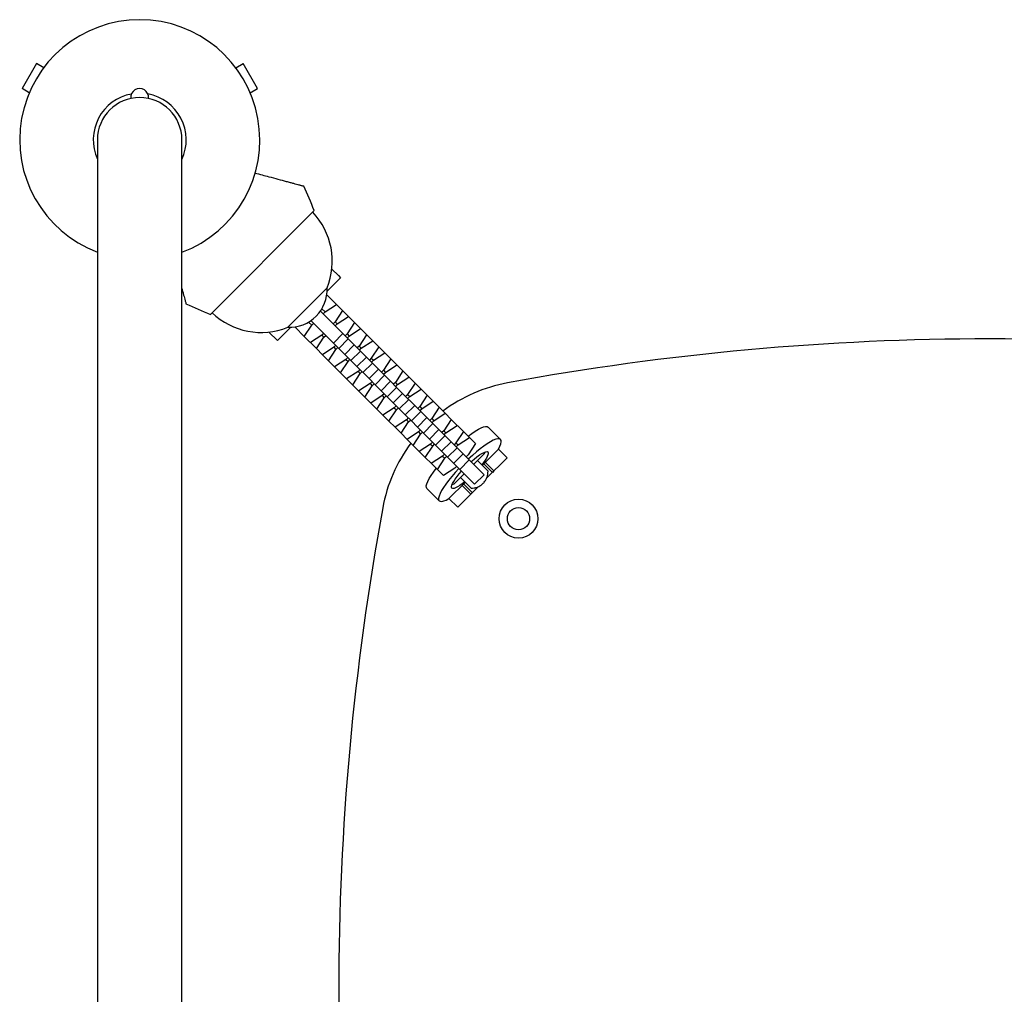
# Model space of a CAD drawing. Units: millimetres. Extents: x -4761 to 5269, y -4817 to 4844.
# Drawn here: x 1633 to 2076, y -3378 to -2940 of the extents above; entities that cross this region are included whole.
import ezdxf

# ---------------------------------------------------------------- set-up
doc = ezdxf.new("R2010")
doc.units = ezdxf.units.MM
doc.layers.add('2d', color=230, linetype='Continuous')

msp = doc.modelspace()

# ---------------------------------------------------------------- linework, layer by layer
at = {"layer": '2d'}
for p, q in [((1640.22, -2959.92, 0), (1633.72, -2971.18, 0)), ((1643.51, -2961.82, 0), (1640.22, -2959.92, 0)), ((1729.86, -2961.82, 0), (1733.14, -2959.92, 0)), ((1739.64, -2971.18, 0), (1733.14, -2959.92, 0)), ((1637.01, -2973.08, 0), (1633.72, -2971.18, 0)), ((1736.36, -2973.08, 0), (1739.64, -2971.18, 0)), ((1667.64, -2994.25, 0), (1667.6, -3655.25, 0)), ((1705.6, -3655.25, 0), (1705.64, -2994.25, 0)), ((1765.17, -3026.07, 0), (1718.5, -3072.74, 0)), ((1776.03, -3055.32, 0), (1773.1, -3052.39, 0)), ((1776.03, -3055.32, 0), (1776.98, -3056.27, 0)), ((1770.98, -3062.27, 0), (1776.98, -3056.27, 0)), ((1770.98, -3060.87, 0), (1753.3, -3078.55, 0)), ((1770.77, -3064.26, 0), (1770.98, -3064.13, 0)), ((1770.98, -3064.13, 0), (1775.13, -3068.28, 0)), ((1770.03, -3071.62, 0), (1775.13, -3068.28, 0)), ((1775.13, -3068.28, 0), (1777.86, -3071, 0)), ((1785.91, -3089.23, 0), (1767.94, -3071.27, 0)), ((1768.62, -3070.22, 0), (1770.03, -3071.62, 0)), ((1769.16, -3072.49, 0), (1770.03, -3071.62, 0)), ((1777.86, -3071, 0), (1774.51, -3076.11, 0)), ((1777.86, -3071, 0), (1783.3, -3076.44, 0)), ((1760.71, -3082.7, 0), (1764.05, -3077.6, 0)), ((1762.65, -3076.19, 0), (1764.05, -3077.6, 0)), ((1773.81, -3085.63, 0), (1763.7, -3075.51, 0)), ((1764.05, -3077.6, 0), (1764.92, -3076.73, 0)), ((1774.51, -3076.11, 0), (1773.65, -3076.97, 0)), ((1774.51, -3076.11, 0), (1775.47, -3077.06, 0)), ((1774.6, -3077.93, 0), (1775.47, -3077.06, 0)), ((1775.47, -3077.06, 0), (1780.57, -3073.72, 0)), ((1783.3, -3076.44, 0), (1779.95, -3081.55, 0)), ((1783.3, -3076.44, 0), (1786.01, -3079.16, 0)), ((1744.81, -3080.67, 0), (1748.69, -3084.55, 0)), ((1748.69, -3084.55, 0), (1754.7, -3078.55, 0)), ((1756.56, -3078.55, 0), (1756.69, -3078.34, 0)), ((1756.56, -3078.55, 0), (1760.71, -3082.7, 0)), ((1768.54, -3082.08, 0), (1763.43, -3085.43, 0)), ((1769.4, -3081.22, 0), (1768.54, -3082.08, 0)), ((1768.54, -3082.08, 0), (1769.49, -3083.04, 0)), ((1769.49, -3083.04, 0), (1770.36, -3082.17, 0)), ((1773.81, -3085.63, 0), (1778.06, -3081.38, 0)), ((1779.95, -3081.55, 0), (1779.09, -3082.41, 0)), ((1779.95, -3081.55, 0), (1780.91, -3082.5, 0)), ((1780.91, -3082.5, 0), (1786.01, -3079.16, 0)), ((1788.74, -3081.88, 0), (1785.39, -3086.99, 0)), ((1786.01, -3079.16, 0), (1791.45, -3084.6, 0)), ((1760.71, -3082.7, 0), (1766.15, -3088.14, 0)), ((1766.15, -3088.14, 0), (1769.49, -3083.04, 0)), ((1776.22, -3088.04, 0), (1773.81, -3085.63, 0)), ((1774.84, -3086.66, 0), (1773.98, -3087.52, 0)), ((1776.22, -3088.04, 0), (1780.47, -3083.8, 0)), ((1778.94, -3090.75, 0), (1783.18, -3086.51, 0)), ((1780.04, -3083.37, 0), (1780.91, -3082.5, 0)), ((1786.35, -3087.94, 0), (1791.45, -3084.6, 0)), ((1791.45, -3084.6, 0), (1794.18, -3087.32, 0)), ((1768.87, -3090.87, 0), (1766.15, -3088.14, 0)), ((1773.98, -3087.52, 0), (1768.87, -3090.87, 0)), ((1768.87, -3090.87, 0), (1777.03, -3099.02, 0)), ((1771.59, -3093.58, 0), (1774.93, -3088.48, 0)), ((1773.98, -3087.52, 0), (1774.93, -3088.48, 0)), ((1774.93, -3088.48, 0), (1775.8, -3087.61, 0)), ((1781.66, -3093.48, 0), (1776.22, -3088.04, 0)), ((1781.66, -3093.48, 0), (1785.91, -3089.23, 0)), ((1785.39, -3086.99, 0), (1784.53, -3087.85, 0)), ((1785.39, -3086.99, 0), (1786.35, -3087.94, 0)), ((1785.48, -3088.81, 0), (1786.35, -3087.94, 0)), ((1788.62, -3091.95, 0), (1785.91, -3089.23, 0)), ((1794.18, -3087.32, 0), (1790.83, -3092.43, 0)), ((1791.79, -3093.38, 0), (1796.89, -3090.04, 0)), ((1794.18, -3087.32, 0), (1802.33, -3095.48, 0)), ((1779.42, -3092.96, 0), (1774.31, -3096.31, 0)), ((1777.03, -3099.02, 0), (1780.37, -3093.92, 0)), ((1780.28, -3092.1, 0), (1779.42, -3092.96, 0)), ((1779.42, -3092.96, 0), (1780.37, -3093.92, 0)), ((1780.37, -3093.92, 0), (1781.24, -3093.05, 0)), ((1784.38, -3096.19, 0), (1781.66, -3093.48, 0)), ((1784.38, -3096.19, 0), (1788.62, -3091.95, 0)), ((1787.1, -3098.92, 0), (1791.35, -3094.67, 0)), ((1794.06, -3097.39, 0), (1788.62, -3091.95, 0)), ((1790.83, -3092.43, 0), (1789.96, -3093.29, 0)), ((1790.83, -3092.43, 0), (1791.79, -3093.38, 0)), ((1790.92, -3094.25, 0), (1791.79, -3093.38, 0)), ((1799.62, -3092.76, 0), (1796.27, -3097.87, 0)), ((1797.23, -3098.82, 0), (1802.33, -3095.48, 0)), ((1802.33, -3095.48, 0), (1805.06, -3098.2, 0)), ((1779.75, -3101.75, 0), (1777.03, -3099.02, 0)), ((1784.86, -3098.4, 0), (1779.75, -3101.75, 0)), ((1782.46, -3104.46, 0), (1785.81, -3099.36, 0)), ((1789.82, -3101.63, 0), (1784.38, -3096.19, 0)), ((1785.72, -3097.54, 0), (1784.86, -3098.4, 0)), ((1784.86, -3098.4, 0), (1785.81, -3099.36, 0)), ((1785.81, -3099.36, 0), (1786.68, -3098.49, 0)), ((1789.82, -3101.63, 0), (1794.06, -3097.39, 0)), ((1792.54, -3104.36, 0), (1796.79, -3100.11, 0)), ((1796.79, -3100.11, 0), (1794.06, -3097.39, 0)), ((1796.27, -3097.87, 0), (1795.4, -3098.73, 0)), ((1796.27, -3097.87, 0), (1797.23, -3098.82, 0)), ((1796.36, -3099.69, 0), (1797.23, -3098.82, 0)), ((1804.94, -3108.27, 0), (1796.79, -3100.11, 0)), ((1805.06, -3098.2, 0), (1801.71, -3103.31, 0)), ((1805.06, -3098.2, 0), (1813.21, -3106.35, 0)), ((1779.75, -3101.75, 0), (1787.9, -3109.9, 0)), ((1790.3, -3103.84, 0), (1785.19, -3107.19, 0)), ((1792.54, -3104.36, 0), (1789.82, -3101.63, 0)), ((1791.16, -3102.98, 0), (1790.3, -3103.84, 0)), ((1790.3, -3103.84, 0), (1791.25, -3104.8, 0)), ((1791.25, -3104.8, 0), (1792.12, -3103.93, 0)), ((1797.98, -3109.8, 0), (1792.54, -3104.36, 0)), ((1795.26, -3107.07, 0), (1799.5, -3102.83, 0)), ((1801.71, -3103.31, 0), (1800.84, -3104.17, 0)), ((1801.71, -3103.31, 0), (1802.67, -3104.26, 0)), ((1801.8, -3105.13, 0), (1802.67, -3104.26, 0)), ((1802.67, -3104.26, 0), (1807.77, -3100.91, 0)), ((1810.5, -3103.64, 0), (1807.15, -3108.75, 0)), ((1787.9, -3109.9, 0), (1791.25, -3104.8, 0)), ((1796.6, -3108.41, 0), (1795.74, -3109.28, 0)), ((1797.98, -3109.8, 0), (1802.23, -3105.55, 0)), ((1800.7, -3112.51, 0), (1804.94, -3108.27, 0)), ((1810.38, -3113.71, 0), (1804.94, -3108.27, 0)), ((1807.15, -3108.75, 0), (1806.28, -3109.61, 0)), ((1807.15, -3108.75, 0), (1808.11, -3109.7, 0)), ((1808.11, -3109.7, 0), (1813.21, -3106.35, 0)), ((1813.21, -3106.35, 0), (1815.94, -3109.08, 0)), ((1790.63, -3112.63, 0), (1787.9, -3109.9, 0)), ((1795.74, -3109.28, 0), (1790.63, -3112.63, 0)), ((1790.63, -3112.63, 0), (1798.78, -3120.78, 0)), ((1793.34, -3115.34, 0), (1796.69, -3110.24, 0)), ((1795.74, -3109.28, 0), (1796.69, -3110.24, 0)), ((1796.69, -3110.24, 0), (1797.56, -3109.37, 0)), ((1800.7, -3112.51, 0), (1797.98, -3109.8, 0)), ((1803.42, -3115.24, 0), (1800.7, -3112.51, 0)), ((1803.42, -3115.24, 0), (1807.67, -3110.99, 0)), ((1807.24, -3110.57, 0), (1808.11, -3109.7, 0)), ((1815.94, -3109.08, 0), (1812.59, -3114.18, 0)), ((1813.54, -3115.14, 0), (1818.65, -3111.79, 0)), ((1815.94, -3109.08, 0), (1824.09, -3117.23, 0)), ((1801.17, -3114.72, 0), (1796.07, -3118.07, 0)), ((1798.78, -3120.78, 0), (1802.13, -3115.68, 0)), ((1802.04, -3113.85, 0), (1801.17, -3114.72, 0)), ((1801.17, -3114.72, 0), (1802.13, -3115.68, 0)), ((1802.13, -3115.68, 0), (1803, -3114.81, 0)), ((1806.14, -3117.95, 0), (1803.42, -3115.24, 0)), ((1806.14, -3117.95, 0), (1810.38, -3113.71, 0)), ((1808.86, -3120.68, 0), (1813.1, -3116.43, 0)), ((1813.1, -3116.43, 0), (1810.38, -3113.71, 0)), ((1812.59, -3114.18, 0), (1811.72, -3115.05, 0)), ((1812.59, -3114.18, 0), (1813.54, -3115.14, 0)), ((1812.68, -3116.01, 0), (1813.54, -3115.14, 0)), ((1815.82, -3119.15, 0), (1813.1, -3116.43, 0)), ((1821.38, -3114.52, 0), (1818.03, -3119.62, 0)), ((1818.98, -3120.58, 0), (1824.09, -3117.23, 0)), ((1824.09, -3117.23, 0), (1826.81, -3119.96, 0)), ((1801.51, -3123.51, 0), (1798.78, -3120.78, 0)), ((1806.61, -3120.16, 0), (1801.51, -3123.51, 0)), ((1804.22, -3126.22, 0), (1807.57, -3121.12, 0)), ((1808.86, -3120.68, 0), (1806.14, -3117.95, 0)), ((1807.48, -3119.29, 0), (1806.61, -3120.16, 0)), ((1806.61, -3120.16, 0), (1807.57, -3121.12, 0)), ((1807.57, -3121.12, 0), (1808.44, -3120.25, 0)), ((1811.57, -3123.39, 0), (1808.86, -3120.68, 0)), ((1811.57, -3123.39, 0), (1815.82, -3119.15, 0)), ((1814.3, -3126.12, 0), (1818.54, -3121.87, 0)), ((1818.54, -3121.87, 0), (1815.82, -3119.15, 0)), ((1818.03, -3119.62, 0), (1817.16, -3120.49, 0)), ((1818.03, -3119.62, 0), (1818.98, -3120.58, 0)), ((1818.12, -3121.45, 0), (1818.98, -3120.58, 0)), ((1821.26, -3124.58, 0), (1818.54, -3121.87, 0)), ((1826.81, -3119.96, 0), (1823.47, -3125.06, 0)), ((1826.81, -3119.96, 0), (1832.25, -3125.4, 0)), ((1801.51, -3123.51, 0), (1809.66, -3131.66, 0)), ((1812.05, -3125.6, 0), (1806.95, -3128.95, 0)), ((1809.66, -3131.66, 0), (1813.01, -3126.56, 0)), ((1814.3, -3126.12, 0), (1811.57, -3123.39, 0)), ((1812.92, -3124.73, 0), (1812.05, -3125.6, 0)), ((1812.05, -3125.6, 0), (1813.01, -3126.56, 0)), ((1813.01, -3126.56, 0), (1813.88, -3125.69, 0)), ((1817.01, -3128.83, 0), (1814.3, -3126.12, 0)), ((1817.01, -3128.83, 0), (1821.26, -3124.58, 0)), ((1829.42, -3132.75, 0), (1821.26, -3124.58, 0)), ((1823.47, -3125.06, 0), (1822.6, -3125.93, 0)), ((1823.47, -3125.06, 0), (1824.42, -3126.02, 0)), ((1823.56, -3126.89, 0), (1824.42, -3126.02, 0)), ((1824.42, -3126.02, 0), (1829.53, -3122.67, 0)), ((1832.25, -3125.4, 0), (1828.91, -3130.5, 0)), ((1832.25, -3125.4, 0), (1834.97, -3128.11, 0)), ((1848.96, -3128.96, 0), (1843.43, -3123.42, 0)), ((1817.49, -3131.04, 0), (1812.39, -3134.39, 0)), ((1822.45, -3134.27, 0), (1817.01, -3128.83, 0)), ((1818.36, -3130.17, 0), (1817.49, -3131.04, 0)), ((1817.49, -3131.04, 0), (1818.45, -3131.99, 0)), ((1818.45, -3131.99, 0), (1819.32, -3131.13, 0)), ((1819.74, -3131.55, 0), (1823.98, -3127.31, 0)), ((1822.45, -3134.27, 0), (1826.7, -3130.02, 0)), ((1828.91, -3130.5, 0), (1828.04, -3131.37, 0)), ((1828.91, -3130.5, 0), (1829.86, -3131.46, 0)), ((1829.86, -3131.46, 0), (1834.97, -3128.11, 0)), ((1837.69, -3130.84, 0), (1834.35, -3135.94, 0)), ((1834.97, -3128.11, 0), (1837.69, -3130.84, 0)), ((1823.27, -3145.26, 0), (1809.66, -3131.66, 0)), ((1815.1, -3137.1, 0), (1818.45, -3131.99, 0)), ((1825.18, -3136.99, 0), (1822.45, -3134.27, 0)), ((1825.18, -3136.99, 0), (1829.42, -3132.75, 0)), ((1827.89, -3139.71, 0), (1832.14, -3135.46, 0)), ((1829, -3132.33, 0), (1829.86, -3131.46, 0)), ((1832.14, -3135.46, 0), (1829.42, -3132.75, 0)), ((1834.86, -3138.19, 0), (1832.14, -3135.46, 0)), ((1841.53, -3135.48, 0), (1836.84, -3140.17, 0)), ((1840.7, -3140.63, 0), (1847.98, -3133.35, 0)), ((1851.88, -3137.26, 0), (1847.98, -3133.35, 0)), ((1822.93, -3136.48, 0), (1817.83, -3139.83, 0)), ((1820.54, -3142.54, 0), (1823.89, -3137.43, 0)), ((1823.8, -3135.61, 0), (1822.93, -3136.48, 0)), ((1822.93, -3136.48, 0), (1823.89, -3137.43, 0)), ((1823.89, -3137.43, 0), (1824.75, -3136.57, 0)), ((1830.62, -3142.43, 0), (1825.18, -3136.99, 0)), ((1830.62, -3142.43, 0), (1834.86, -3138.19, 0)), ((1834.35, -3135.94, 0), (1833.48, -3136.81, 0)), ((1841.56, -3144.89, 0), (1834.86, -3138.19, 0)), ((1843.33, -3143.27, 0), (1838.54, -3138.47, 0)), ((1841.4, -3139.92, 0), (1845.31, -3143.83, 0)), ((1846.02, -3143.12, 0), (1842.11, -3139.22, 0)), ((1842.69, -3146.45, 0), (1851.88, -3137.26, 0)), ((1828.37, -3141.92, 0), (1823.27, -3145.26, 0)), ((1832.6, -3144.41, 0), (1827.91, -3149.1, 0)), ((1829.24, -3141.05, 0), (1828.37, -3141.92, 0)), ((1830.62, -3142.43, 0), (1837.32, -3149.13, 0)), ((1846.02, -3143.12, 0), (1845.31, -3143.83, 0)), ((1825.78, -3155.55, 0), (1833.06, -3148.27, 0)), ((1830.9, -3146.11, 0), (1835.7, -3150.91, 0)), ((1837.32, -3149.13, 0), (1841.56, -3144.89, 0)), ((1821.39, -3156.54, 0), (1815.85, -3151, 0)), ((1829.69, -3159.45, 0), (1838.88, -3150.26, 0)), ((1831.64, -3149.68, 0), (1835.55, -3153.59, 0)), ((1836.26, -3152.88, 0), (1832.35, -3148.97, 0)), ((1825.78, -3155.55, 0), (1829.69, -3159.45, 0))]:
    msp.add_line(p, q, dxfattribs=at)
for radius in [8.75, 5]:
    msp.add_circle((1857.05, -3164.62, 0), radius, dxfattribs=at)
for centre, radius, start, end in [((1686.68, -2994.25, 0), 54, 290.5463, 249.345), ((1686.64, -2975.25, 0), 4, 353.9541, 186.0354), ((1686.68, -2994.25, 0), 20.92, 100.2291, 204.441), ((1686.64, -2994.25, 0), 19, 359.9964, 179.9964), ((1686.68, -2994.25, 0), 20.92, 334.9658, 80.0337), ((1487.14, -3138.77, 0), 300, 22.0651, 24.3552), ((1741.12, -3048.89, 0), 32.17, 338.1442, 43.446), ((1753.99, -3061.56, 0), 17, 267.6679, 2.3321), ((1831.2, -2794.71, 0), 300, 245.6448, 247.9349), ((1741.32, -3048.69, 0), 32.17, 226.554, 291.8558), ((2069.18, -4283.75, 0), 1200, 79.58044, 100.41956), ((1864.82, -3172.39, 0), 70, 100.4196, 126.6214), ((1864.82, -3172.39, 0), 70, 143.3786, 169.5804), ((2976.18, -3376.75, 0), 1200, 169.58044, 190.41956)]:
    msp.add_arc(centre, radius, start, end, dxfattribs=at)
at = {"layer": '2d', "extrusion": (0, 0, -1)}
for centre, major_axis, start_param, end_param in [((1829.64, -3137.21, 0), (13.79, 13.79), -1.020339, 0), ((1835.18, -3142.75, 0), (8.13, 8.13), -1.306873, 0), ((1835.18, -3142.75, 0), (8.13, 8.13), 0, 1.081998), ((1833.79, -3141.36, 0), (-8.13, -8.13), -2.720127, -2.562957), ((1829.64, -3137.21, 0), (-13.79, -13.79), 0, 1.020339), ((1835.18, -3142.75, 0), (-8.13, -8.13), -1.081998, 1.306873), ((1833.79, -3141.36, 0), (-8.13, -8.13), -0.578636, -0.421466)]:
    msp.add_ellipse(centre, major_axis=major_axis, ratio=0.207912, start_param=start_param, end_param=end_param, dxfattribs=at)
at = {"layer": '2d'}
for major_axis, start_param, end_param in [((13.79, 13.79), -0.635308, 1.416337), ((-13.79, -13.79), -1.416337, 0.635308)]:
    msp.add_ellipse((1835.18, -3142.75, 0), major_axis=major_axis, ratio=0.207912, start_param=start_param, end_param=end_param, dxfattribs=at)
for points, knots in [([(1738.57, -3009.19, 0), (1740.71, -3009.76, 0), (1742.76, -3010.31, 0), (1746.15, -3011.22, 0), (1747.54, -3011.59, 0), (1750.17, -3012.3, 0), (1751.43, -3012.64, 0), (1753.19, -3013.11, 0), (1753.76, -3013.26, 0), (1754.83, -3013.55, 0), (1755.34, -3013.68, 0), (1756.77, -3014.07, 0), (1757.61, -3014.29, 0), (1758.48, -3014.53, 0), (1758.64, -3014.57, 0), (1758.95, -3014.65, 0), (1759.09, -3014.69, 0), (1759.49, -3014.8, 0), (1759.72, -3014.86, 0), (1760.26, -3015, 0), (1760.44, -3015.05, 0), (1760.44, -3015.05, 0)], [0.00378974, 0.00378974, 0.00378974, 0.00378974, 0.01179977, 0.01179977, 0.01769952, 0.01769952, 0.02359928, 0.02359928, 0.02654915, 0.02654915, 0.02949903, 0.02949903, 0.03539878, 0.03539878, 0.03687372, 0.03687372, 0.03834865, 0.03834865, 0.04129853, 0.04129853, 0.04719828, 0.04719828, 0.04719828, 0.04719828]), ([(1705.63, -3061.11, 0), (1705.7, -3061.37, 0), (1705.77, -3061.62, 0), (1705.98, -3062.4, 0), (1706.11, -3062.91, 0), (1706.5, -3064.34, 0), (1706.72, -3065.18, 0), (1706.95, -3066.05, 0), (1707, -3066.21, 0), (1707.08, -3066.52, 0), (1707.12, -3066.67, 0), (1707.23, -3067.06, 0), (1707.29, -3067.29, 0), (1707.43, -3067.83, 0), (1707.48, -3068.02, 0), (1707.48, -3068.02, 0)], [0.02520433, 0.02520433, 0.02520433, 0.02520433, 0.02654915, 0.02654915, 0.02949903, 0.02949903, 0.03539878, 0.03539878, 0.03687372, 0.03687372, 0.03834865, 0.03834865, 0.04129853, 0.04129853, 0.04719828, 0.04719828, 0.04719828, 0.04719828]), ([(1835.7, -3150.91, 0), (1836.19, -3150.91, 0), (1836.67, -3150.88, 0), (1837.38, -3150.75, 0), (1837.62, -3150.7, 0), (1838.09, -3150.56, 0), (1838.33, -3150.49, 0), (1839.02, -3150.21, 0), (1839.47, -3149.99, 0), (1840.35, -3149.42, 0), (1840.76, -3149.09, 0), (1841.14, -3148.71, 0), (1841.33, -3148.52, 0), (1841.51, -3148.32, 0), (1841.84, -3147.91, 0), (1841.99, -3147.7, 0), (1842.27, -3147.26, 0), (1842.4, -3147.04, 0), (1842.63, -3146.59, 0), (1842.74, -3146.36, 0), (1842.91, -3145.9, 0), (1842.99, -3145.66, 0), (1843.12, -3145.19, 0), (1843.18, -3144.95, 0), (1843.31, -3144.24, 0), (1843.34, -3143.76, 0), (1843.33, -3143.27, 0)], [0.01818271, 0.01818271, 0.01818271, 0.01818271, 0.01976131, 0.01976131, 0.02055061, 0.02055061, 0.02133991, 0.02133991, 0.02291851, 0.02291851, 0.02449712, 0.02449712, 0.02449712, 0.02528608, 0.02528608, 0.02607504, 0.02607504, 0.026864, 0.026864, 0.02765296, 0.02765296, 0.02844192, 0.02844192, 0.02923088, 0.02923088, 0.03080881, 0.03080881, 0.03080881, 0.03080881])]:
    msp.add_open_spline(points, degree=3, knots=knots, dxfattribs=at)

doc.saveas('drawing.dxf')
